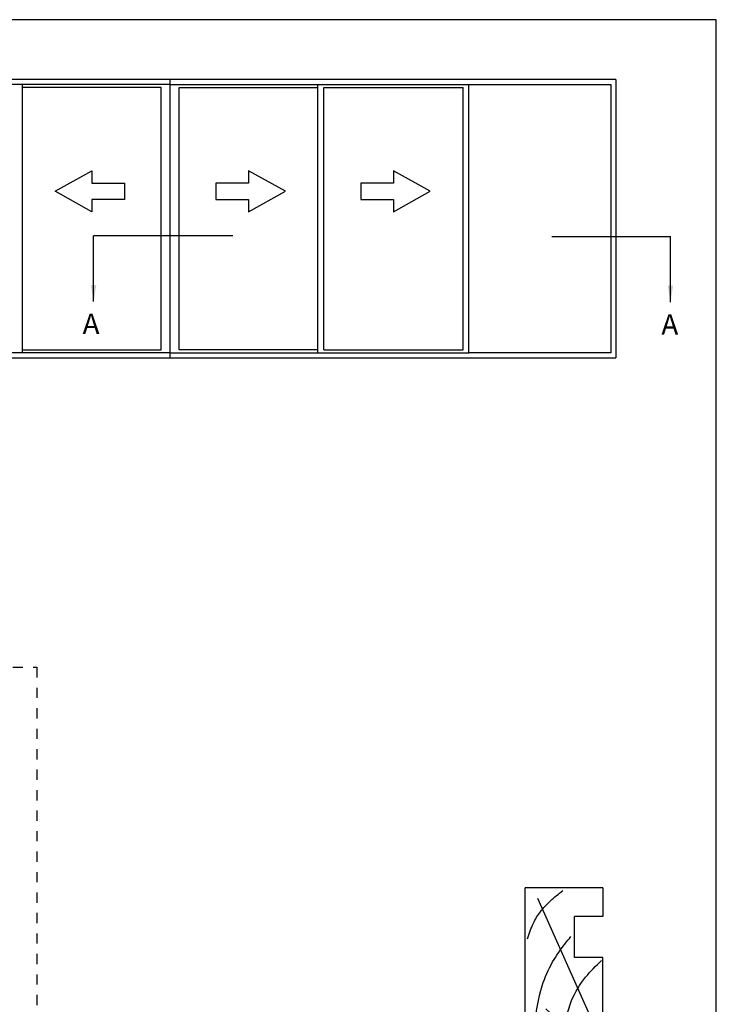
# Model space of a CAD drawing. Units: millimetres. Extents: x 14 to 373, y 0 to 482.
# Drawn here: x 202 to 373, y 242 to 482 of the extents above; entities that cross this region are included whole.
import ezdxf

# ---------------------------------------------------------------- set-up
doc = ezdxf.new("R2010")
doc.units = ezdxf.units.MM
doc.linetypes.add('DASHED', pattern=[0.2, 0.1, -0.1])
doc.layers.get('0').update_dxf_attribs({"plot": 0})
doc.layers.add('APL Joinery', color=2, linetype='Continuous')
doc.layers.add('APL Notes', color=7, linetype='Continuous')
doc.styles.add('Arial-Bold', font='arialbd.ttf')
doc.styles.get("Standard").update_dxf_attribs({"font": 'txt.shx', "height": 2})
doc.dimstyles.new('ISO-25', dxfattribs={"dimtxt": 2.5, "dimasz": 4, "dimexe": 1.25, "dimexo": 0.625, "dimtad": 1, "dimtxsty": 'Standard', "dimcen": 2.5, "dimadec": 0, "dimazin": 0, "dimtfac": 1, "dimtmove": 0, "dimatfit": 3, "dimfxl": 1, "dimarcsym": 0})

# ---------------------------------------------------------------- blocks, each defined once
blk = doc.blocks.new('19mmliner', base_point=(110.74, 355.76))
at = {"layer": 'APL Joinery', "color": 3}
for p, q in [((110.74, 355.76), (177.74, 355.76)), ((110.74, 336.76), (110.74, 355.76)), ((177.74, 336.76), (177.74, 355.76)), ((160.74, 343.76), (170.74, 343.76)), ((160.74, 336.76), (160.74, 343.76)), ((170.74, 336.76), (170.74, 343.76)), ((110.74, 336.76), (160.74, 336.76)), ((177.74, 336.76), (170.74, 336.76))]:
    blk.add_line(p, q, dxfattribs=at)
at = {"layer": 'APL Joinery', "color": 8}
for p, q in [((145.91, 339.63), (175.11, 352.71)), ((130.19, 339.08), (127.67, 350.21)), ((136.93, 338.52), (148.16, 350.77)), ((122.9, 338.24), (112.45, 345.19))]:
    blk.add_line(p, q, dxfattribs=at)
for points, knots in [([(112.96, 352.44), (115.71, 352.65), (122.66, 353.19), (133.06, 353.14), (143.98, 353.7), (152.81, 352.29), (159.4, 349.39), (163.27, 346.75), (165.24, 345.11), (165.85, 344.6)], [0, 0, 0, 0, 8.267051, 20.902033, 31.184861, 41.047006, 47.370857, 52.629723, 55.04604, 55.04604, 55.04604, 55.04604]), ([(165.28, 355.22), (166.57, 354.78), (168.91, 353.99), (172.06, 352.09), (174.69, 349.58), (176.25, 347.62), (177.07, 346.59)], [0, 0, 0, 0, 4.077164, 7.378904, 10.950525, 14.903569, 14.903569, 14.903569, 14.903569]), ([(117.23, 346.48), (119.84, 346.8), (125.5, 347.5), (133.78, 347.12), (142.2, 346.53), (149.78, 345.08), (155.82, 341.44), (158.65, 338.48), (159.95, 337.13)], [0, 0, 0, 0, 7.873644, 17.071293, 24.770816, 33.275283, 39.901176, 45.522686, 45.522686, 45.522686, 45.522686]), ([(115.88, 337.06), (117.15, 338.11), (119.92, 340.4), (125.45, 340.82), (130.24, 341.72), (134.18, 341.43), (137.29, 340.68), (140.15, 340.58), (142.54, 339.15), (143.29, 337.8), (143.67, 337.13)], [0, 0, 0, 0, 4.844139, 10.541936, 16.074106, 19.513519, 22.279297, 25.671073, 27.95242, 30.237789, 30.237789, 30.237789, 30.237789])]:
    blk.add_open_spline(points, degree=3, knots=knots, dxfattribs=at)

msp = doc.modelspace()

# ---------------------------------------------------------------- linework, layer by layer
msp.add_lwpolyline([(14.26, 0), (372.63, 0), (372.63, 482), (14.26, 482)], close=True)
at = {"layer": 'APL Joinery', "color": 0, "linetype": 'DASHED', "ltscale": 25}
for p, q in [((190.69, 323.84), (206.62, 323.84)), ((206.62, 323.84), (206.62, 237.98))]:
    msp.add_line(p, q, dxfattribs=at)
at = {"layer": 'APL Notes', "color": 2, "linetype": 'Continuous'}
for p, q in [((348.09, 467.4), (130.29, 467.4)), ((239.19, 399.4), (239.19, 467.4)), ((239.19, 399.4), (239.19, 467.4)), ((348.09, 467.4), (348.09, 399.4)), ((203.09, 401.4), (203.09, 465.4)), ((236.99, 465.4), (203.09, 465.4)), ((236.99, 401.4), (236.99, 465.4)), ((241.39, 401.4), (241.39, 465.4)), ((241.39, 465.4), (275.29, 465.4)), ((275.29, 401.4), (275.29, 465.4)), ((276.69, 465.4), (310.79, 465.4)), ((276.69, 401.4), (276.69, 465.4)), ((310.79, 401.4), (310.79, 465.4)), ((312.19, 400.6), (312.19, 466.2)), ((312.19, 466.2), (346.89, 466.2)), ((346.89, 466.2), (346.89, 400.6)), ((130.29, 399.4), (348.09, 399.4)), ((203.09, 401.4), (236.99, 401.4)), ((275.29, 401.4), (241.39, 401.4)), ((276.69, 401.4), (310.79, 401.4)), ((346.89, 400.6), (312.19, 400.6))]:
    msp.add_line(p, q, dxfattribs=at)
at = {"layer": 'APL Notes', "color": 8, "linetype": 'Continuous'}
for p, q in [((239.19, 466.2), (166.19, 466.2)), ((203.09, 465.4), (203.09, 466.2)), ((239.19, 466.2), (312.19, 466.2)), ((275.29, 465.4), (275.29, 466.2)), ((239.19, 400.6), (166.19, 400.6)), ((203.09, 400.6), (203.09, 401.4)), ((239.19, 400.6), (312.19, 400.6)), ((275.29, 400.6), (275.29, 401.4))]:
    msp.add_line(p, q, dxfattribs=at)
at = {"layer": 'APL Notes', "color": 8}
for p, q in [((254.47, 429.21), (220.47, 429.21)), ((332.43, 429.05), (361.43, 429.05))]:
    msp.add_line(p, q, dxfattribs=at)
at = {"layer": 'APL Notes', "color": 7, "linetype": 'Continuous'}
for points in [[(228.04, 438.1), (220.04, 438.1), (220.04, 435.1), (211.04, 440.1), (220.04, 445.1), (220.04, 442.1), (228.04, 442.1), (228.04, 440.1)], [(250.34, 438.1), (258.34, 438.1), (258.34, 435.1), (267.34, 440.1), (258.34, 445.1), (258.34, 442.1), (250.34, 442.1), (250.34, 440.1)], [(285.74, 438.1), (293.74, 438.1), (293.74, 435.1), (302.74, 440.1), (293.74, 445.1), (293.74, 442.1), (285.74, 442.1), (285.74, 440.1)]]:
    msp.add_lwpolyline(points, close=True, dxfattribs=at)

# ---------------------------------------------------------------- block references
at = {"layer": 'APL Joinery', "ltscale": 3, "rotation": 90}
msp.add_blockref('19mmliner', (325.94, 202.98), dxfattribs=at)

# ---------------------------------------------------------------- texts
at = {"layer": 'APL Notes', "ltscale": 3, "style": 'Arial-Bold'}
for p in [(217.76, 405.2), (359.2, 405.05)]:
    msp.add_text('A', height=5, dxfattribs=at).set_placement(p)

# ---------------------------------------------------------------- leaders
at = {"layer": 'APL Notes', "color": 8}
for points in [[(220.47, 413.21), (220.47, 429.21)], [(361.43, 413.05), (361.43, 429.05)]]:
    msp.add_leader(points, dimstyle='ISO-25', override={"dimgap": 0.625, "dimtad": 0}, dxfattribs=at)

doc.saveas('drawing.dxf')
